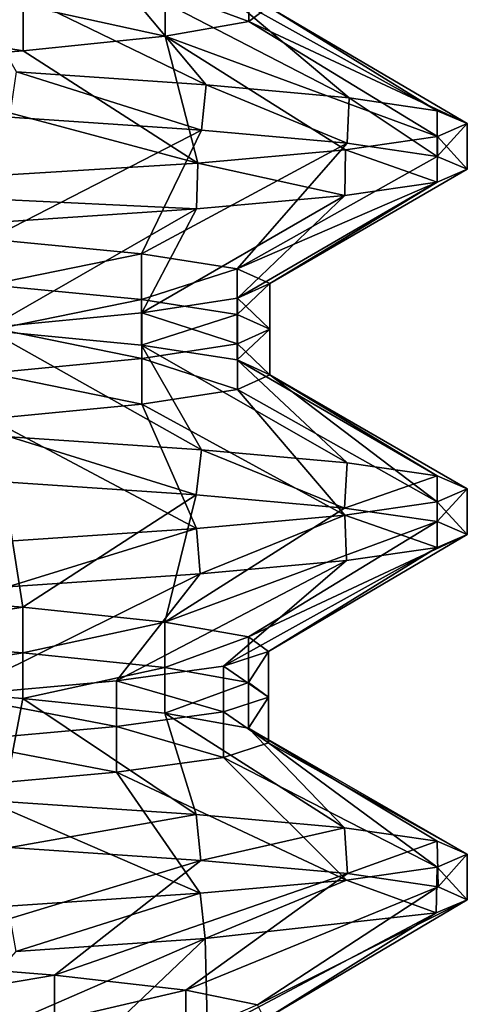
# Model space of a CAD drawing. Units: inches. Extents: x 307 to 807, y 504 to 910.
# Drawn here: x 330 to 332, y 792 to 796 of the extents above; entities that cross this region are included whole.
import ezdxf

# ---------------------------------------------------------------- set-up
doc = ezdxf.new("R2010")
doc.units = ezdxf.units.IN
doc.header["$MEASUREMENT"] = 0
doc.layers.add('3091', color=7, linetype='Continuous')

msp = doc.modelspace()

# ---------------------------------------------------------------- linework, layer by layer
at = {"layer": '3091', "linetype": 'Continuous'}
for points in [[(330.8828, 795.4244, 694.8443), (330.1035, 795.4775, 694.0542), (329.8452, 795.927, 694.9074), (330.8828, 795.4244, 694.8443)], [(330.8828, 795.4244, 694.8443), (329.8452, 795.927, 694.9074), (330.5127, 795.8665, 695.7282), (330.8828, 795.4244, 694.8443)], [(330.1305, 795.7517, 700.6701), (329.3448, 795.8787, 701.3785), (329.3448, 795.6912, 701.3785), (330.1305, 795.7517, 700.6701)], [(331.4694, 795.3712, 695.7883), (330.8828, 795.4244, 694.8443), (330.5127, 795.8665, 695.7282), (331.4694, 795.3712, 695.7883)], [(331.4694, 795.3712, 695.7883), (330.5127, 795.8665, 695.7282), (330.9532, 795.8061, 696.6901), (331.4694, 795.3712, 695.7883)], [(331.057, 795.8726, 698.7866), (330.7137, 795.8122, 699.7873), (331.057, 795.6851, 698.7866), (331.057, 795.8726, 698.7866)], [(331.1385, 795.7456, 697.7317), (331.057, 795.8726, 698.7866), (331.057, 795.6851, 698.7866), (331.1385, 795.7456, 697.7317)], [(330.7137, 795.8122, 699.7873), (330.1305, 795.7517, 700.6701), (330.7137, 795.6247, 699.7873), (330.7137, 795.8122, 699.7873)], [(331.057, 795.6851, 698.7866), (330.7137, 795.8122, 699.7873), (330.7137, 795.6247, 699.7873), (331.057, 795.6851, 698.7866)], [(331.8319, 795.3183, 696.8338), (331.4694, 795.3712, 695.7883), (330.9532, 795.8061, 696.6901), (331.8319, 795.3183, 696.8338)], [(331.8319, 795.3183, 696.8338), (330.9532, 795.8061, 696.6901), (331.1385, 795.7456, 697.7317), (331.8319, 795.3183, 696.8338)], [(330.1305, 795.7517, 700.6701), (329.3448, 795.6912, 701.3785), (330.1305, 795.5642, 700.6701), (330.1305, 795.7517, 700.6701)], [(330.7137, 795.6247, 699.7873), (330.1305, 795.7517, 700.6701), (330.1305, 795.5642, 700.6701), (330.7137, 795.6247, 699.7873)], [(331.9555, 795.2655, 697.9289), (331.1385, 795.7456, 697.7317), (331.057, 795.6851, 698.7866), (331.9555, 795.2655, 697.9289)], [(331.9555, 795.2655, 697.9289), (331.8319, 795.3183, 696.8338), (331.1385, 795.7456, 697.7317), (331.9555, 795.2655, 697.9289)], [(330.1305, 795.5642, 700.6701), (329.3448, 795.6912, 701.3785), (329.3448, 795.5037, 701.3785), (330.1305, 795.5642, 700.6701)], [(331.8324, 795.212, 699.0416), (331.057, 795.6851, 698.7866), (330.7137, 795.6247, 699.7873), (331.8324, 795.212, 699.0416)], [(331.8324, 795.212, 699.0416), (331.9555, 795.2655, 697.9289), (331.057, 795.6851, 698.7866), (331.8324, 795.212, 699.0416)], [(330.8481, 795.1031, 701.077), (330.7137, 795.6247, 699.7873), (330.1305, 795.5642, 700.6701), (330.8481, 795.1031, 701.077)], [(330.8481, 795.1031, 701.077), (331.4554, 795.1574, 700.1185), (330.7137, 795.6247, 699.7873), (330.8481, 795.1031, 701.077)], [(331.4554, 795.1574, 700.1185), (331.8324, 795.212, 699.0416), (330.7137, 795.6247, 699.7873), (331.4554, 795.1574, 700.1185)], [(330.8481, 795.1031, 701.077), (330.1305, 795.5642, 700.6701), (329.3448, 795.5037, 701.3785), (330.8481, 795.1031, 701.077)], [(329.1238, 794.9971, 702.4443), (330.8481, 795.1031, 701.077), (329.3448, 795.5037, 701.3785), (329.1238, 794.9971, 702.4443)], [(330.8633, 795.2384, 694.8196), (330.0758, 795.2917, 694.0319), (330.1035, 795.4775, 694.0542), (330.8633, 795.2384, 694.8196)], [(330.8828, 795.4244, 694.8443), (330.8633, 795.2384, 694.8196), (330.1035, 795.4775, 694.0542), (330.8828, 795.4244, 694.8443)], [(331.462, 795.1845, 695.7727), (330.8633, 795.2384, 694.8196), (330.8828, 795.4244, 694.8443), (331.462, 795.1845, 695.7727)], [(331.4694, 795.3712, 695.7883), (331.462, 795.1845, 695.7727), (330.8828, 795.4244, 694.8443), (331.4694, 795.3712, 695.7883)], [(331.8311, 795.1309, 696.8304), (331.462, 795.1845, 695.7727), (331.4694, 795.3712, 695.7883), (331.8311, 795.1309, 696.8304)], [(331.8319, 795.3183, 696.8338), (331.8311, 795.1309, 696.8304), (331.4694, 795.3712, 695.7883), (331.8319, 795.3183, 696.8338)], [(331.9555, 795.2655, 697.9289), (331.8311, 795.1309, 696.8304), (331.8319, 795.3183, 696.8338), (331.9555, 795.2655, 697.9289)], [(330.0758, 795.2917, 694.0319), (330.8633, 795.2384, 694.8196), (329.9905, 794.7903, 695.0528), (330.0758, 795.2917, 694.0319)], [(329.9905, 794.7903, 695.0528), (330.8633, 795.2384, 694.8196), (330.6168, 794.7298, 695.9054), (329.9905, 794.7903, 695.0528)], [(330.8633, 795.2384, 694.8196), (331.462, 795.1845, 695.7727), (330.6168, 794.7298, 695.9054), (330.8633, 795.2384, 694.8196)], [(331.9555, 795.0779, 697.9309), (331.8311, 795.1309, 696.8304), (331.9555, 795.2655, 697.9289), (331.9555, 795.0779, 697.9309)], [(331.8324, 795.212, 699.0416), (331.9555, 795.0779, 697.9309), (331.9555, 795.2655, 697.9289), (331.8324, 795.212, 699.0416)], [(331.4554, 795.1574, 700.1185), (331.8316, 795.0243, 699.0451), (331.8324, 795.212, 699.0416), (331.4554, 795.1574, 700.1185)], [(331.8316, 795.0243, 699.0451), (331.9555, 795.0779, 697.9309), (331.8324, 795.212, 699.0416), (331.8316, 795.0243, 699.0451)], [(330.6168, 794.7298, 695.9054), (331.462, 795.1845, 695.7727), (331.0096, 794.6694, 696.8877), (330.6168, 794.7298, 695.9054)], [(330.8481, 795.1031, 701.077), (331.4525, 794.9695, 700.1246), (331.4554, 795.1574, 700.1185), (330.8481, 795.1031, 701.077)], [(331.462, 795.1845, 695.7727), (331.8311, 795.1309, 696.8304), (331.0096, 794.6694, 696.8877), (331.462, 795.1845, 695.7727)], [(331.4525, 794.9695, 700.1246), (331.8316, 795.0243, 699.0451), (331.4554, 795.1574, 700.1185), (331.4525, 794.9695, 700.1246)], [(331.8311, 795.1309, 696.8304), (331.9555, 795.0779, 697.9309), (331.0096, 794.6694, 696.8877), (331.8311, 795.1309, 696.8304)], [(329.1238, 794.9971, 702.4443), (330.8421, 794.9151, 701.0845), (330.8481, 795.1031, 701.077), (329.1238, 794.9971, 702.4443)], [(330.8421, 794.9151, 701.0845), (331.4525, 794.9695, 700.1246), (330.8481, 795.1031, 701.077), (330.8421, 794.9151, 701.0845)], [(331.0096, 794.6694, 696.8877), (331.9555, 795.0779, 697.9309), (331.1436, 794.6089, 697.9372), (331.0096, 794.6694, 696.8877)], [(331.9555, 795.0779, 697.9309), (331.8316, 795.0243, 699.0451), (331.1436, 794.6089, 697.9372), (331.9555, 795.0779, 697.9309)], [(330.0499, 794.8619, 701.8663), (330.8421, 794.9151, 701.0845), (329.1238, 794.9971, 702.4443), (330.0499, 794.8619, 701.8663)], [(331.8316, 795.0243, 699.0451), (331.4525, 794.9695, 700.1246), (331.0104, 794.5484, 698.9867), (331.8316, 795.0243, 699.0451)], [(331.1436, 794.6089, 697.9372), (331.8316, 795.0243, 699.0451), (331.0104, 794.5484, 698.9867), (331.1436, 794.6089, 697.9372)], [(331.4525, 794.9695, 700.1246), (330.8421, 794.9151, 701.0845), (330.6185, 794.488, 699.9694), (331.4525, 794.9695, 700.1246)], [(331.0104, 794.5484, 698.9867), (331.4525, 794.9695, 700.1246), (330.6185, 794.488, 699.9694), (331.0104, 794.5484, 698.9867)], [(330.8421, 794.9151, 701.0845), (330.0499, 794.8619, 701.8663), (329.9927, 794.4275, 700.8225), (330.8421, 794.9151, 701.0845)], [(330.6185, 794.488, 699.9694), (330.8421, 794.9151, 701.0845), (329.9927, 794.4275, 700.8225), (330.6185, 794.488, 699.9694)], [(329.9905, 794.7903, 695.0528), (330.6168, 794.7298, 695.9054), (329.9905, 794.6028, 695.0528), (329.9905, 794.7903, 695.0528)], [(329.9905, 794.6028, 695.0528), (330.6168, 794.7298, 695.9054), (330.6168, 794.5423, 695.9054), (329.9905, 794.6028, 695.0528)], [(330.6168, 794.7298, 695.9054), (331.0096, 794.6694, 696.8877), (330.6168, 794.5423, 695.9054), (330.6168, 794.7298, 695.9054)], [(330.6168, 794.5423, 695.9054), (331.0096, 794.6694, 696.8877), (331.0096, 794.4819, 696.8877), (330.6168, 794.5423, 695.9054)], [(331.0096, 794.6694, 696.8877), (331.1436, 794.6089, 697.9372), (331.0096, 794.4819, 696.8877), (331.0096, 794.6694, 696.8877)], [(329.9905, 794.6028, 695.0528), (330.6168, 794.5423, 695.9054), (329.9905, 794.4153, 695.0528), (329.9905, 794.6028, 695.0528)], [(331.0096, 794.4819, 696.8877), (331.1436, 794.6089, 697.9372), (331.1436, 794.4214, 697.9372), (331.0096, 794.4819, 696.8877)], [(331.1436, 794.6089, 697.9372), (331.0104, 794.5484, 698.9867), (331.1436, 794.4214, 697.9372), (331.1436, 794.6089, 697.9372)], [(329.9905, 794.4153, 695.0528), (330.6168, 794.5423, 695.9054), (330.6168, 794.3548, 695.9054), (329.9905, 794.4153, 695.0528)], [(330.6168, 794.5423, 695.9054), (331.0096, 794.4819, 696.8877), (330.6168, 794.3548, 695.9054), (330.6168, 794.5423, 695.9054)], [(331.0104, 794.5484, 698.9867), (330.6185, 794.488, 699.9694), (331.0104, 794.3609, 698.9867), (331.0104, 794.5484, 698.9867)], [(331.1436, 794.4214, 697.9372), (331.0104, 794.5484, 698.9867), (331.0104, 794.3609, 698.9867), (331.1436, 794.4214, 697.9372)], [(330.6185, 794.488, 699.9694), (329.9927, 794.4275, 700.8225), (330.6185, 794.3005, 699.9694), (330.6185, 794.488, 699.9694)], [(330.6168, 794.3548, 695.9054), (331.0096, 794.4819, 696.8877), (331.0096, 794.2944, 696.8877), (330.6168, 794.3548, 695.9054)], [(331.0104, 794.3609, 698.9867), (330.6185, 794.488, 699.9694), (330.6185, 794.3005, 699.9694), (331.0104, 794.3609, 698.9867)], [(331.0096, 794.4819, 696.8877), (331.1436, 794.4214, 697.9372), (331.0096, 794.2944, 696.8877), (331.0096, 794.4819, 696.8877)], [(330.6185, 794.3005, 699.9694), (329.9927, 794.4275, 700.8225), (329.9927, 794.24, 700.8225), (330.6185, 794.3005, 699.9694)], [(331.0096, 794.2944, 696.8877), (331.1436, 794.4214, 697.9372), (331.1436, 794.2339, 697.9372), (331.0096, 794.2944, 696.8877)], [(331.1436, 794.4214, 697.9372), (331.0104, 794.3609, 698.9867), (331.1436, 794.2339, 697.9372), (331.1436, 794.4214, 697.9372)], [(330.8633, 793.9259, 694.8196), (330.0758, 793.9792, 694.0319), (329.9905, 794.4153, 695.0528), (330.8633, 793.9259, 694.8196)], [(330.8633, 793.9259, 694.8196), (329.9905, 794.4153, 695.0528), (330.6168, 794.3548, 695.9054), (330.8633, 793.9259, 694.8196)], [(331.462, 793.872, 695.7727), (330.8633, 793.9259, 694.8196), (330.6168, 794.3548, 695.9054), (331.462, 793.872, 695.7727)], [(331.462, 793.872, 695.7727), (330.6168, 794.3548, 695.9054), (331.0096, 794.2944, 696.8877), (331.462, 793.872, 695.7727)], [(331.0104, 794.3609, 698.9867), (330.6185, 794.3005, 699.9694), (331.0104, 794.1734, 698.9867), (331.0104, 794.3609, 698.9867)], [(331.1436, 794.2339, 697.9372), (331.0104, 794.3609, 698.9867), (331.0104, 794.1734, 698.9867), (331.1436, 794.2339, 697.9372)], [(330.6185, 794.3005, 699.9694), (329.9927, 794.24, 700.8225), (330.6185, 794.113, 699.9694), (330.6185, 794.3005, 699.9694)], [(331.0104, 794.1734, 698.9867), (330.6185, 794.3005, 699.9694), (330.6185, 794.113, 699.9694), (331.0104, 794.1734, 698.9867)], [(331.8311, 793.8184, 696.8304), (331.462, 793.872, 695.7727), (331.0096, 794.2944, 696.8877), (331.8311, 793.8184, 696.8304)], [(331.8311, 793.8184, 696.8304), (331.0096, 794.2944, 696.8877), (331.1436, 794.2339, 697.9372), (331.8311, 793.8184, 696.8304)], [(330.6185, 794.113, 699.9694), (329.9927, 794.24, 700.8225), (329.9927, 794.0525, 700.8225), (330.6185, 794.113, 699.9694)], [(331.8316, 793.7118, 699.0451), (331.1436, 794.2339, 697.9372), (331.0104, 794.1734, 698.9867), (331.8316, 793.7118, 699.0451)], [(331.8316, 793.7118, 699.0451), (331.9555, 793.7654, 697.9309), (331.1436, 794.2339, 697.9372), (331.8316, 793.7118, 699.0451)], [(331.9555, 793.7654, 697.9309), (331.8311, 793.8184, 696.8304), (331.1436, 794.2339, 697.9372), (331.9555, 793.7654, 697.9309)], [(331.4525, 793.657, 700.1246), (331.0104, 794.1734, 698.9867), (330.6185, 794.113, 699.9694), (331.4525, 793.657, 700.1246)], [(331.4525, 793.657, 700.1246), (331.8316, 793.7118, 699.0451), (331.0104, 794.1734, 698.9867), (331.4525, 793.657, 700.1246)], [(330.8421, 793.6026, 701.0845), (330.6185, 794.113, 699.9694), (329.9927, 794.0525, 700.8225), (330.8421, 793.6026, 701.0845)], [(330.8421, 793.6026, 701.0845), (331.4525, 793.657, 700.1246), (330.6185, 794.113, 699.9694), (330.8421, 793.6026, 701.0845)], [(330.0499, 793.5494, 701.8663), (330.8421, 793.6026, 701.0845), (329.9927, 794.0525, 700.8225), (330.0499, 793.5494, 701.8663)], [(330.0481, 793.7933, 694.01), (330.0758, 793.9792, 694.0319), (330.8407, 793.7401, 694.7916), (330.0481, 793.7933, 694.01)], [(330.0758, 793.9792, 694.0319), (330.8633, 793.9259, 694.8196), (330.8407, 793.7401, 694.7916), (330.0758, 793.9792, 694.0319)], [(330.8407, 793.7401, 694.7916), (330.8633, 793.9259, 694.8196), (331.4514, 793.6857, 695.7509), (330.8407, 793.7401, 694.7916)], [(330.8633, 793.9259, 694.8196), (331.462, 793.872, 695.7727), (331.4514, 793.6857, 695.7509), (330.8633, 793.9259, 694.8196)], [(331.462, 793.872, 695.7727), (331.8311, 793.8184, 696.8304), (331.4514, 793.6857, 695.7509), (331.462, 793.872, 695.7727)], [(331.4514, 793.6857, 695.7509), (331.8311, 793.8184, 696.8304), (331.8311, 793.6309, 696.8305), (331.4514, 793.6857, 695.7509)], [(331.8311, 793.8184, 696.8304), (331.9555, 793.7654, 697.9309), (331.8311, 793.6309, 696.8305), (331.8311, 793.8184, 696.8304)], [(329.3421, 793.3391, 694.4973), (330.0481, 793.7933, 694.01), (330.1284, 793.2786, 695.2051), (329.3421, 793.3391, 694.4973)], [(330.0481, 793.7933, 694.01), (330.8407, 793.7401, 694.7916), (330.1284, 793.2786, 695.2051), (330.0481, 793.7933, 694.01)], [(330.1284, 793.2786, 695.2051), (330.8407, 793.7401, 694.7916), (330.7122, 793.2181, 696.0874), (330.1284, 793.2786, 695.2051)], [(330.8407, 793.7401, 694.7916), (331.4514, 793.6857, 695.7509), (330.7122, 793.2181, 696.0874), (330.8407, 793.7401, 694.7916)], [(331.8311, 793.6309, 696.8305), (331.9555, 793.7654, 697.9309), (331.9555, 793.5773, 697.9443), (331.8311, 793.6309, 696.8305)], [(331.9555, 793.7654, 697.9309), (331.8316, 793.7118, 699.0451), (331.9555, 793.5773, 697.9443), (331.9555, 793.7654, 697.9309)], [(331.8316, 793.7118, 699.0451), (331.4525, 793.657, 700.1246), (331.8311, 793.5242, 699.0476), (331.8316, 793.7118, 699.0451)], [(331.9555, 793.5773, 697.9443), (331.8316, 793.7118, 699.0451), (331.8311, 793.5242, 699.0476), (331.9555, 793.5773, 697.9443)], [(331.4514, 793.6857, 695.7509), (331.8311, 793.6309, 696.8305), (330.7122, 793.2181, 696.0874), (331.4514, 793.6857, 695.7509)], [(331.4525, 793.657, 700.1246), (330.8421, 793.6026, 701.0845), (330.8573, 793.4163, 701.0656), (331.4525, 793.657, 700.1246)], [(331.4592, 793.4703, 700.1106), (331.4525, 793.657, 700.1246), (330.8573, 793.4163, 701.0656), (331.4592, 793.4703, 700.1106)], [(331.8311, 793.5242, 699.0476), (331.4525, 793.657, 700.1246), (331.4592, 793.4703, 700.1106), (331.8311, 793.5242, 699.0476)], [(330.7122, 793.2181, 696.0874), (331.8311, 793.6309, 696.8305), (331.0563, 793.1576, 697.0879), (330.7122, 793.2181, 696.0874)], [(331.8311, 793.6309, 696.8305), (331.9555, 793.5773, 697.9443), (331.0563, 793.1576, 697.0879), (331.8311, 793.6309, 696.8305)], [(330.8421, 793.6026, 701.0845), (330.0499, 793.5494, 701.8663), (330.0679, 793.363, 701.852), (330.8421, 793.6026, 701.0845)], [(330.8573, 793.4163, 701.0656), (330.8421, 793.6026, 701.0845), (330.0679, 793.363, 701.852), (330.8573, 793.4163, 701.0656)], [(331.0563, 793.1576, 697.0879), (331.9555, 793.5773, 697.9443), (331.1387, 793.0972, 698.1426), (331.0563, 793.1576, 697.0879)], [(331.9555, 793.5773, 697.9443), (331.8311, 793.5242, 699.0476), (331.1387, 793.0972, 698.1426), (331.9555, 793.5773, 697.9443)], [(331.8311, 793.5242, 699.0476), (331.4592, 793.4703, 700.1106), (330.9541, 793.0367, 699.1844), (331.8311, 793.5242, 699.0476)], [(331.1387, 793.0972, 698.1426), (331.8311, 793.5242, 699.0476), (330.9541, 793.0367, 699.1844), (331.1387, 793.0972, 698.1426)], [(331.4592, 793.4703, 700.1106), (330.8573, 793.4163, 701.0656), (330.5144, 792.9762, 700.1467), (331.4592, 793.4703, 700.1106)], [(330.9541, 793.0367, 699.1844), (331.4592, 793.4703, 700.1106), (330.5144, 792.9762, 700.1467), (330.9541, 793.0367, 699.1844)], [(330.8573, 793.4163, 701.0656), (330.0679, 793.363, 701.852), (329.8476, 792.9158, 700.968), (330.8573, 793.4163, 701.0656)], [(330.5144, 792.9762, 700.1467), (330.8573, 793.4163, 701.0656), (329.8476, 792.9158, 700.968), (330.5144, 792.9762, 700.1467)], [(329.3421, 793.3391, 694.4973), (330.1284, 793.2786, 695.2051), (329.3421, 793.1516, 694.4973), (329.3421, 793.3391, 694.4973)], [(329.3421, 793.1516, 694.4973), (330.1284, 793.2786, 695.2051), (330.1284, 793.0911, 695.2051), (329.3421, 793.1516, 694.4973)], [(330.1284, 793.2786, 695.2051), (330.7122, 793.2181, 696.0874), (330.1284, 793.0911, 695.2051), (330.1284, 793.2786, 695.2051)], [(330.1284, 793.0911, 695.2051), (330.7122, 793.2181, 696.0874), (330.7122, 793.0306, 696.0874), (330.1284, 793.0911, 695.2051)], [(330.7122, 793.2181, 696.0874), (331.0563, 793.1576, 697.0879), (330.7122, 793.0306, 696.0874), (330.7122, 793.2181, 696.0874)], [(329.3421, 793.1516, 694.4973), (330.1284, 793.0911, 695.2051), (329.3421, 792.9641, 694.4973), (329.3421, 793.1516, 694.4973)], [(330.7122, 793.0306, 696.0874), (331.0563, 793.1576, 697.0879), (331.0563, 792.9701, 697.0879), (330.7122, 793.0306, 696.0874)], [(331.0563, 793.1576, 697.0879), (331.1387, 793.0972, 698.1426), (331.0563, 792.9701, 697.0879), (331.0563, 793.1576, 697.0879)], [(329.3421, 792.9641, 694.4973), (330.1284, 793.0911, 695.2051), (330.1284, 792.9036, 695.2051), (329.3421, 792.9641, 694.4973)], [(330.1284, 793.0911, 695.2051), (330.7122, 793.0306, 696.0874), (330.1284, 792.9036, 695.2051), (330.1284, 793.0911, 695.2051)], [(331.1387, 793.0972, 698.1426), (330.9541, 793.0367, 699.1844), (331.1387, 792.9097, 698.1426), (331.1387, 793.0972, 698.1426)], [(331.0563, 792.9701, 697.0879), (331.1387, 793.0972, 698.1426), (331.1387, 792.9097, 698.1426), (331.0563, 792.9701, 697.0879)], [(330.1284, 792.9036, 695.2051), (330.7122, 793.0306, 696.0874), (330.7122, 792.8431, 696.0874), (330.1284, 792.9036, 695.2051)], [(330.9541, 793.0367, 699.1844), (330.5144, 792.9762, 700.1467), (330.9541, 792.8492, 699.1844), (330.9541, 793.0367, 699.1844)], [(330.7122, 793.0306, 696.0874), (331.0563, 792.9701, 697.0879), (330.7122, 792.8431, 696.0874), (330.7122, 793.0306, 696.0874)], [(331.1387, 792.9097, 698.1426), (330.9541, 793.0367, 699.1844), (330.9541, 792.8492, 699.1844), (331.1387, 792.9097, 698.1426)], [(330.0481, 792.4808, 694.01), (329.3421, 792.9641, 694.4973), (330.1284, 792.9036, 695.2051), (330.0481, 792.4808, 694.01)], [(330.5144, 792.9762, 700.1467), (329.8476, 792.9158, 700.968), (330.5144, 792.7887, 700.1467), (330.5144, 792.9762, 700.1467)], [(330.9541, 792.8492, 699.1844), (330.5144, 792.9762, 700.1467), (330.5144, 792.7887, 700.1467), (330.9541, 792.8492, 699.1844)], [(330.7122, 792.8431, 696.0874), (331.0563, 792.9701, 697.0879), (331.0563, 792.7826, 697.0879), (330.7122, 792.8431, 696.0874)], [(331.0563, 792.9701, 697.0879), (331.1387, 792.9097, 698.1426), (331.0563, 792.7826, 697.0879), (331.0563, 792.9701, 697.0879)], [(330.5144, 792.7887, 700.1467), (329.8476, 792.9158, 700.968), (329.8476, 792.7283, 700.968), (330.5144, 792.7887, 700.1467)], [(330.8407, 792.4276, 694.7916), (330.0481, 792.4808, 694.01), (330.1284, 792.9036, 695.2051), (330.8407, 792.4276, 694.7916)], [(330.8407, 792.4276, 694.7916), (330.1284, 792.9036, 695.2051), (330.7122, 792.8431, 696.0874), (330.8407, 792.4276, 694.7916)], [(331.1387, 792.9097, 698.1426), (330.9541, 792.8492, 699.1844), (331.1387, 792.7222, 698.1426), (331.1387, 792.9097, 698.1426)], [(331.0563, 792.7826, 697.0879), (331.1387, 792.9097, 698.1426), (331.1387, 792.7222, 698.1426), (331.0563, 792.7826, 697.0879)], [(330.9541, 792.8492, 699.1844), (330.5144, 792.7887, 700.1467), (330.9541, 792.6617, 699.1844), (330.9541, 792.8492, 699.1844)], [(331.4514, 792.3732, 695.7509), (330.8407, 792.4276, 694.7916), (330.7122, 792.8431, 696.0874), (331.4514, 792.3732, 695.7509)], [(331.4514, 792.3732, 695.7509), (330.7122, 792.8431, 696.0874), (331.0563, 792.7826, 697.0879), (331.4514, 792.3732, 695.7509)], [(331.1387, 792.7222, 698.1426), (330.9541, 792.8492, 699.1844), (330.9541, 792.6617, 699.1844), (331.1387, 792.7222, 698.1426)], [(330.5144, 792.7887, 700.1467), (329.8476, 792.7283, 700.968), (330.5144, 792.6012, 700.1467), (330.5144, 792.7887, 700.1467)], [(330.9541, 792.6617, 699.1844), (330.5144, 792.7887, 700.1467), (330.5144, 792.6012, 700.1467), (330.9541, 792.6617, 699.1844)], [(331.9555, 792.2648, 697.9443), (331.8311, 792.3184, 696.8305), (331.0563, 792.7826, 697.0879), (331.9555, 792.2648, 697.9443)], [(331.9555, 792.2648, 697.9443), (331.0563, 792.7826, 697.0879), (331.1387, 792.7222, 698.1426), (331.9555, 792.2648, 697.9443)], [(331.8311, 792.3184, 696.8305), (331.4514, 792.3732, 695.7509), (331.0563, 792.7826, 697.0879), (331.8311, 792.3184, 696.8305)], [(330.5144, 792.6012, 700.1467), (329.8476, 792.7283, 700.968), (329.8476, 792.5408, 700.968), (330.5144, 792.6012, 700.1467)], [(331.8311, 792.2117, 699.0476), (331.1387, 792.7222, 698.1426), (330.9541, 792.6617, 699.1844), (331.8311, 792.2117, 699.0476)], [(331.8311, 792.2117, 699.0476), (331.9555, 792.2648, 697.9443), (331.1387, 792.7222, 698.1426), (331.8311, 792.2117, 699.0476)], [(331.4592, 792.1578, 700.1106), (330.9541, 792.6617, 699.1844), (330.5144, 792.6012, 700.1467), (331.4592, 792.1578, 700.1106)], [(331.4592, 792.1578, 700.1106), (331.8311, 792.2117, 699.0476), (330.9541, 792.6617, 699.1844), (331.4592, 792.1578, 700.1106)], [(330.8573, 792.1038, 701.0656), (330.5144, 792.6012, 700.1467), (329.8476, 792.5408, 700.968), (330.8573, 792.1038, 701.0656)], [(330.8573, 792.1038, 701.0656), (331.4592, 792.1578, 700.1106), (330.5144, 792.6012, 700.1467), (330.8573, 792.1038, 701.0656)], [(330.0679, 792.0505, 701.852), (330.8573, 792.1038, 701.0656), (329.8476, 792.5408, 700.968), (330.0679, 792.0505, 701.852)], [(330.0481, 792.4808, 694.01), (330.8407, 792.4276, 694.7916), (330.0758, 792.2917, 694.0319), (330.0481, 792.4808, 694.01)], [(330.0758, 792.2917, 694.0319), (330.8407, 792.4276, 694.7916), (330.8603, 792.2386, 694.8159), (330.0758, 792.2917, 694.0319)], [(330.8407, 792.4276, 694.7916), (331.4514, 792.3732, 695.7509), (330.8603, 792.2386, 694.8159), (330.8407, 792.4276, 694.7916)], [(330.8603, 792.2386, 694.8159), (331.4514, 792.3732, 695.7509), (331.4631, 792.1844, 695.775), (330.8603, 792.2386, 694.8159)], [(331.4514, 792.3732, 695.7509), (331.8311, 792.3184, 696.8305), (331.4631, 792.1844, 695.775), (331.4514, 792.3732, 695.7509)], [(331.4631, 792.1844, 695.775), (331.8311, 792.3184, 696.8305), (331.8359, 792.1299, 696.8518), (331.4631, 792.1844, 695.775)], [(331.8311, 792.3184, 696.8305), (331.9555, 792.2648, 697.9443), (331.8359, 792.1299, 696.8518), (331.8311, 792.3184, 696.8305)], [(330.0758, 792.2917, 694.0319), (330.8603, 792.2386, 694.8159), (329.5081, 791.8273, 694.6185), (330.0758, 792.2917, 694.0319)], [(329.5081, 791.8273, 694.6185), (330.8603, 792.2386, 694.8159), (330.2587, 791.7669, 695.3641), (329.5081, 791.8273, 694.6185)], [(330.8603, 792.2386, 694.8159), (331.4631, 792.1844, 695.775), (330.2587, 791.7669, 695.3641), (330.8603, 792.2386, 694.8159)], [(331.9555, 792.2648, 697.9443), (331.8311, 792.2117, 699.0476), (331.9555, 792.0764, 697.9637), (331.9555, 792.2648, 697.9443)], [(331.8359, 792.1299, 696.8518), (331.9555, 792.2648, 697.9443), (331.9555, 792.0764, 697.9637), (331.8359, 792.1299, 696.8518)], [(331.8311, 792.2117, 699.0476), (331.4592, 792.1578, 700.1106), (331.8281, 792.0235, 699.0605), (331.8311, 792.2117, 699.0476)], [(331.9555, 792.0764, 697.9637), (331.8311, 792.2117, 699.0476), (331.8281, 792.0235, 699.0605), (331.9555, 792.0764, 697.9637)], [(330.2587, 791.7669, 695.3641), (331.4631, 792.1844, 695.775), (330.7985, 791.7064, 696.2739), (330.2587, 791.7669, 695.3641)], [(331.4631, 792.1844, 695.775), (331.8359, 792.1299, 696.8518), (330.7985, 791.7064, 696.2739), (331.4631, 792.1844, 695.775)], [(331.4592, 792.1578, 700.1106), (330.8573, 792.1038, 701.0656), (330.8782, 791.9179, 701.0393), (331.4592, 792.1578, 700.1106)], [(331.8281, 792.0235, 699.0605), (331.4592, 792.1578, 700.1106), (330.8782, 791.9179, 701.0393), (331.8281, 792.0235, 699.0605)], [(330.7985, 791.7064, 696.2739), (331.8359, 792.1299, 696.8518), (331.0931, 791.6459, 697.2901), (330.7985, 791.7064, 696.2739)], [(331.8359, 792.1299, 696.8518), (331.9555, 792.0764, 697.9637), (331.0931, 791.6459, 697.2901), (331.8359, 792.1299, 696.8518)], [(330.8573, 792.1038, 701.0656), (330.0679, 792.0505, 701.852), (330.1002, 791.8649, 701.8262), (330.8573, 792.1038, 701.0656)], [(330.8782, 791.9179, 701.0393), (330.8573, 792.1038, 701.0656), (330.1002, 791.8649, 701.8262), (330.8782, 791.9179, 701.0393)], [(331.0931, 791.6459, 697.2901), (331.9555, 792.0764, 697.9637), (331.1236, 791.5855, 698.3476), (331.0931, 791.6459, 697.2901)], [(331.9555, 792.0764, 697.9637), (331.8281, 792.0235, 699.0605), (331.1236, 791.5855, 698.3476), (331.9555, 792.0764, 697.9637)], [(331.8281, 792.0235, 699.0605), (330.8782, 791.9179, 701.0393), (330.8882, 791.525, 699.379), (331.8281, 792.0235, 699.0605)], [(331.1236, 791.5855, 698.3476), (331.8281, 792.0235, 699.0605), (330.8882, 791.525, 699.379), (331.1236, 791.5855, 698.3476)], [(330.8782, 791.9179, 701.0393), (330.1002, 791.8649, 701.8262), (329.6955, 791.4041, 701.1063), (330.8782, 791.9179, 701.0393)], [(330.4018, 791.4645, 700.3186), (330.8782, 791.9179, 701.0393), (329.6955, 791.4041, 701.1063), (330.4018, 791.4645, 700.3186)], [(330.8882, 791.525, 699.379), (330.8782, 791.9179, 701.0393), (330.4018, 791.4645, 700.3186), (330.8882, 791.525, 699.379)], [(329.5081, 791.8273, 694.6185), (330.2587, 791.7669, 695.3641), (329.5081, 791.6398, 694.6185), (329.5081, 791.8273, 694.6185)], [(329.5081, 791.6398, 694.6185), (330.2587, 791.7669, 695.3641), (330.2587, 791.5794, 695.3641), (329.5081, 791.6398, 694.6185)], [(330.2587, 791.7669, 695.3641), (330.7985, 791.7064, 696.2739), (330.2587, 791.5794, 695.3641), (330.2587, 791.7669, 695.3641)], [(330.2587, 791.5794, 695.3641), (330.7985, 791.7064, 696.2739), (330.7985, 791.5189, 696.2739), (330.2587, 791.5794, 695.3641)], [(330.7985, 791.7064, 696.2739), (331.0931, 791.6459, 697.2901), (330.7985, 791.5189, 696.2739), (330.7985, 791.7064, 696.2739)]]:
    msp.add_3dface(points, dxfattribs=at)

doc.saveas('drawing.dxf')
